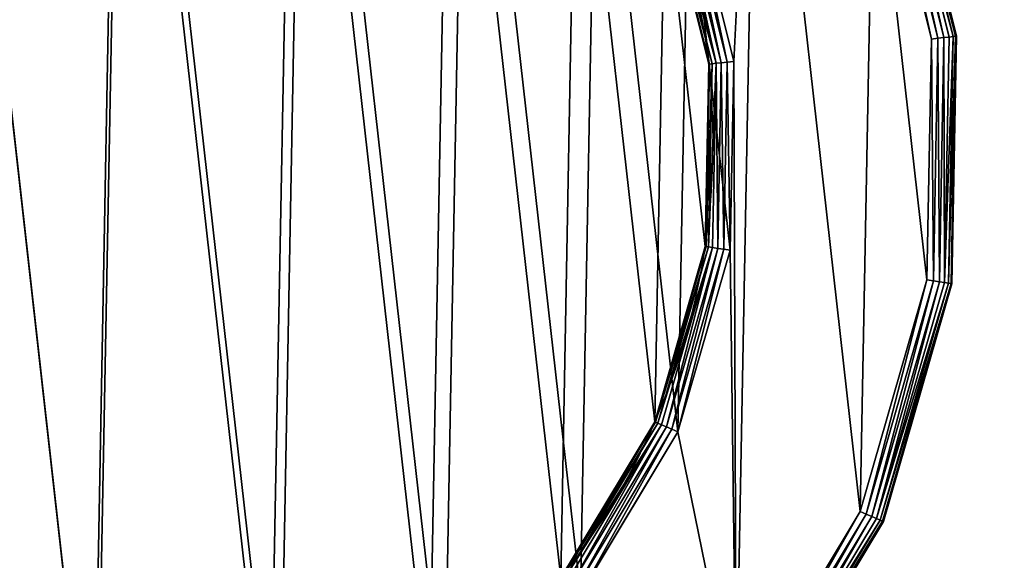
# Model space of a CAD drawing. Extents: x -141 to 1235, y -219 to 696.
# Drawn here: x 1039 to 1079, y 157 to 179 of the extents above; entities that cross this region are included whole.
import ezdxf

# ---------------------------------------------------------------- set-up
doc = ezdxf.new("R2010")
doc.units = 0
doc.header["$LTSCALE"] = 25.4
doc.layers.get('0').update_dxf_attribs({"color": 13, "linetype": 'CONTINUOUS'})

# ---------------------------------------------------------------- blocks, each defined once
blk = doc.blocks.new('GROUP_2')
at = {"color": 0}
mesh = blk.add_polyface(dxfattribs=at)
corners = [(1186, 2, 53), (2, 798, 53), (2, 2, 53), (359.45, 733.612, 53), (814.85, 733.612, 53), (814.85, 764.212, 53), (359.45, 764.212, 53), (1186, 798, 53)]
mesh.append_faces([[corners[k] for k in face] for face in [(0, 1, 2)]], dxfattribs={"vtx0": -1, "color": 0})
mesh.append_faces([[corners[k] for k in face] for face in [(3, 0, 4), (4, 0, 5), (1, 6, 7), (6, 1, 3), (7, 5, 0)]], dxfattribs={"vtx0": -1, "vtx1": -1, "color": 0})
mesh.append_faces([[corners[k] for k in face] for face in [(1, 0, 3)]], dxfattribs={"vtx0": -1, "vtx1": -1, "vtx2": -1, "color": 0})
mesh.append_faces([[corners[k] for k in face] for face in [(7, 6, 5)]], dxfattribs={"vtx0": -1, "vtx2": -1, "color": 0})
mesh = blk.add_polyface(dxfattribs=at)
corners = [(1186, 798), (2, 2), (2, 798), (1186, 2)]
mesh.append_faces([[corners[k] for k in face] for face in [(0, 1, 2), (1, 0, 3)]], dxfattribs={"vtx0": -1, "color": 0})
blk = doc.blocks.new('GROUP_4')
at = {"color": 0}
mesh = blk.add_polyface(dxfattribs=at)
corners = [(1188, 0, 5), (0, 800, 5), (0, 0, 5), (359.45, 733.612, 5), (814.85, 733.612, 5), (814.85, 764.212, 5), (359.45, 764.212, 5), (1188, 800, 5)]
mesh.append_faces([[corners[k] for k in face] for face in [(0, 1, 2)]], dxfattribs={"vtx0": -1, "color": 0})
mesh.append_faces([[corners[k] for k in face] for face in [(3, 0, 4), (4, 0, 5), (1, 6, 7), (6, 1, 3), (7, 5, 0)]], dxfattribs={"vtx0": -1, "vtx1": -1, "color": 0})
mesh.append_faces([[corners[k] for k in face] for face in [(1, 0, 3)]], dxfattribs={"vtx0": -1, "vtx1": -1, "vtx2": -1, "color": 0})
mesh.append_faces([[corners[k] for k in face] for face in [(7, 6, 5)]], dxfattribs={"vtx0": -1, "vtx2": -1, "color": 0})
mesh = blk.add_polyface(dxfattribs=at)
corners = [(0, 800), (359.45, 764.212), (0, 0), (1188, 800), (814.85, 764.212), (814.85, 733.612), (359.45, 733.612), (1188, 0)]
mesh.append_faces([[corners[k] for k in face] for face in [(0, 1, 2), (1, 3, 4), (4, 3, 5), (2, 6, 7), (6, 2, 1), (7, 5, 3)]], dxfattribs={"vtx0": -1, "vtx1": -1, "color": 0})
mesh.append_faces([[corners[k] for k in face] for face in [(1, 0, 3), (7, 6, 5)]], dxfattribs={"vtx0": -1, "vtx2": -1, "color": 0})
blk = doc.blocks.new('GROUP_3')
at = {"color": 0}
mesh = blk.add_polyface(dxfattribs=at)
corners = [(1186, 2, 58), (2, 798, 58), (2, 2, 58), (1186, 798, 58)]
mesh.append_faces([[corners[k] for k in face] for face in [(0, 1, 2), (1, 0, 3)]], dxfattribs={"vtx0": -1, "color": 0})
mesh = blk.add_polyface(dxfattribs=at)
corners = [(1186, 798), (2, 2), (2, 798), (1186, 2)]
mesh.append_faces([[corners[k] for k in face] for face in [(0, 1, 2), (1, 0, 3)]], dxfattribs={"vtx0": -1, "color": 0})
blk = doc.blocks.new('GRUPA_13')
at = {"color": 123}
blk.add_blockref('GROUP_3', (58, 0, 2252), dxfattribs=at)
blk = doc.blocks.new('GRUPUJ_6')
at = {"color": 0}
mesh = blk.add_polyface(dxfattribs=at)
corners = [(0.204, 276.871, 14.6), (0, 717.81, 14.6), (0, 279.149, 14.6), (0.204, 719.464, 14.6), (0.804, 274.38, 14.6), (0.804, 721.109, 14.6), (1.757, 271.843, 14.6), (1.757, 722.632, 14.6), (3, 269.435, 14.6), (3, 723.931, 14.6), (4.447, 267.32, 14.6), (4.447, 724.916, 14.6), (6, 265.641, 14.6), (6, 725.52, 14.6), (300, 0, 14.6), (300, 800, 14.6)]
mesh.append_faces([[corners[k] for k in face] for face in [(0, 1, 2), (13, 14, 15)]], dxfattribs={"vtx0": -1, "color": 0})
mesh.append_faces([[corners[k] for k in face] for face in [(1, 0, 3), (3, 4, 5), (5, 6, 7), (7, 8, 9), (9, 10, 11), (11, 12, 13)]], dxfattribs={"vtx0": -1, "vtx1": -1, "color": 0})
mesh.append_faces([[corners[k] for k in face] for face in [(3, 0, 4), (5, 4, 6), (7, 6, 8), (9, 8, 10), (11, 10, 12), (13, 12, 14)]], dxfattribs={"vtx0": -1, "vtx2": -1, "color": 0})
mesh = blk.add_polyface(dxfattribs=at)
corners = [(0.204, 719.464), (0, 279.149), (0, 717.81), (0.204, 276.871), (0.804, 721.109), (0.804, 274.38), (1.757, 722.632), (1.757, 271.843), (3, 723.931), (3, 269.435), (4.447, 724.916), (4.447, 267.32), (6, 725.52), (6, 265.641), (300, 800), (300, 0)]
mesh.append_faces([[corners[k] for k in face] for face in [(0, 1, 2), (13, 14, 15)]], dxfattribs={"vtx0": -1, "color": 0})
mesh.append_faces([[corners[k] for k in face] for face in [(1, 0, 3), (3, 4, 5), (5, 6, 7), (7, 8, 9), (9, 10, 11), (11, 12, 13)]], dxfattribs={"vtx0": -1, "vtx1": -1, "color": 0})
mesh.append_faces([[corners[k] for k in face] for face in [(3, 0, 4), (5, 4, 6), (7, 6, 8), (9, 8, 10), (11, 10, 12), (13, 12, 14)]], dxfattribs={"vtx0": -1, "vtx2": -1, "color": 0})
blk = doc.blocks.new('GRUPUJ_7')
at = {"color": 8}
blk.add_blockref('GRUPUJ_6', (0, 0), dxfattribs=at)
blk = doc.blocks.new('GRUPA_16')
at = {"color": 0}
for p, q in [((74.779, 41.933, 5.966), (72.438, 51.372, 5.966)), ((74.779, 41.933, 5.966), (72.438, 51.372, 5.966)), ((75.021, 41.96, 5.866), (72.664, 51.46, 5.866)), ((75.021, 41.96, 5.866), (72.664, 51.46, 5.866)), ((75.228, 41.983, 5.707), (72.859, 51.537, 5.707)), ((75.228, 41.983, 5.707), (72.859, 51.537, 5.707)), ((75.388, 42.001, 5.5), (73.008, 51.595, 5.5)), ((75.388, 42.001, 5.5), (73.008, 51.595, 5.5)), ((75.488, 42.013, 5.259), (73.102, 51.632, 5.259)), ((75.488, 42.013, 5.259), (73.102, 51.632, 5.259)), ((73.134, 51.645, 5), (75.522, 42.016, 5)), ((73.134, 51.645), (75.522, 42.016)), ((73.134, 51.645, 5), (75.522, 42.016, 5)), ((74.52, 41.903, 6), (72.195, 51.276, 6)), ((74.52, 41.903, 6), (72.195, 51.276, 6)), ((66.086, 40.953, 5.866), (64.295, 48.175, 5.866)), ((66.086, 40.953, 5.866), (64.295, 48.175, 5.866)), ((66.328, 40.98, 5.966), (64.521, 48.264, 5.966)), ((66.328, 40.98, 5.966), (64.521, 48.264, 5.966)), ((64.764, 48.36, 6), (66.587, 41.01, 6)), ((64.764, 48.36, 6), (66.587, 41.01, 6)), ((64.764, 48.36, 6), (66.587, 41.01, 6)), ((65.585, 40.897, 5), (63.825, 47.991, 5)), ((65.585, 40.897, 5), (63.825, 47.991, 5)), ((65.619, 40.9, 5.259), (63.857, 48.004, 5.259)), ((65.619, 40.9, 5.259), (63.857, 48.004, 5.259)), ((65.719, 40.912, 5.5), (63.951, 48.04, 5.5)), ((65.719, 40.912, 5.5), (63.951, 48.04, 5.5)), ((65.878, 40.93, 5.707), (64.1, 48.099, 5.707)), ((65.878, 40.93, 5.707), (64.1, 48.099, 5.707)), ((74.339, 32.248, 6), (74.52, 41.903, 6)), ((74.339, 32.248, 6), (74.52, 41.903, 6)), ((74.52, 41.903, 6), (74.779, 41.933, 5.966)), ((74.52, 41.903, 6), (74.779, 41.933, 5.966)), ((74.597, 32.21, 5.966), (74.779, 41.933, 5.966)), ((74.597, 32.21, 5.966), (74.779, 41.933, 5.966)), ((74.779, 41.933, 5.966), (75.021, 41.96, 5.866)), ((74.779, 41.933, 5.966), (75.021, 41.96, 5.866)), ((74.838, 32.173, 5.866), (75.021, 41.96, 5.866)), ((74.838, 32.173, 5.866), (75.021, 41.96, 5.866)), ((75.021, 41.96, 5.866), (75.228, 41.983, 5.707)), ((75.021, 41.96, 5.866), (75.228, 41.983, 5.707)), ((75.045, 32.142, 5.707), (75.228, 41.983, 5.707)), ((75.045, 32.142, 5.707), (75.228, 41.983, 5.707)), ((75.203, 32.118, 5.5), (75.388, 42.001, 5.5)), ((75.203, 32.118, 5.5), (75.388, 42.001, 5.5)), ((75.228, 41.983, 5.707), (75.388, 42.001, 5.5)), ((75.228, 41.983, 5.707), (75.388, 42.001, 5.5)), ((75.303, 32.103, 5.259), (75.488, 42.013, 5.259)), ((75.303, 32.103, 5.259), (75.488, 42.013, 5.259)), ((75.522, 42.016, 5), (75.337, 32.098, 5)), ((75.522, 42.016), (75.337, 32.098)), ((75.522, 42.016, 5), (75.337, 32.098, 5)), ((75.388, 42.001, 5.5), (75.488, 42.013, 5.259)), ((75.388, 42.001, 5.5), (75.488, 42.013, 5.259)), ((75.488, 42.013, 5.259), (75.522, 42.016, 5)), ((75.488, 42.013, 5.259), (75.522, 42.016, 5)), ((75.522, 42.016), (75.522, 42.016, 5)), ((75.522, 42.016), (75.522, 42.016, 5)), ((65.448, 33.588, 5), (65.585, 40.897, 5)), ((65.448, 33.588, 5), (65.585, 40.897, 5)), ((65.482, 33.583, 5.259), (65.619, 40.9, 5.259)), ((65.482, 33.583, 5.259), (65.619, 40.9, 5.259)), ((65.582, 33.568, 5.5), (65.719, 40.912, 5.5)), ((65.582, 33.568, 5.5), (65.719, 40.912, 5.5)), ((65.585, 40.897, 5), (65.619, 40.9, 5.259)), ((65.585, 40.897, 5), (65.619, 40.9, 5.259)), ((65.585, 40.897, 5), (65.585, 40.897, 3)), ((65.585, 40.897, 5), (65.585, 40.897, 3)), ((65.619, 40.9, 5.259), (65.719, 40.912, 5.5)), ((65.619, 40.9, 5.259), (65.719, 40.912, 5.5)), ((65.719, 40.912, 5.5), (65.878, 40.93, 5.707)), ((65.719, 40.912, 5.5), (65.878, 40.93, 5.707)), ((65.74, 33.544, 5.707), (65.878, 40.93, 5.707)), ((65.74, 33.544, 5.707), (65.878, 40.93, 5.707)), ((65.878, 40.93, 5.707), (66.086, 40.953, 5.866)), ((65.878, 40.93, 5.707), (66.086, 40.953, 5.866)), ((65.947, 33.513, 5.866), (66.086, 40.953, 5.866)), ((65.947, 33.513, 5.866), (66.086, 40.953, 5.866)), ((66.086, 40.953, 5.866), (66.328, 40.98, 5.966)), ((66.086, 40.953, 5.866), (66.328, 40.98, 5.966)), ((66.188, 33.477, 5.966), (66.328, 40.98, 5.966)), ((66.188, 33.477, 5.966), (66.328, 40.98, 5.966)), ((66.328, 40.98, 5.966), (66.587, 41.01, 6)), ((66.328, 40.98, 5.966), (66.587, 41.01, 6)), ((66.587, 41.01, 6), (66.446, 33.438, 6)), ((66.587, 41.01, 6), (66.446, 33.438, 6)), ((66.587, 41.01, 6), (66.446, 33.438, 6)), ((63.425, 26.565, 5), (65.448, 33.588, 5)), ((63.425, 26.565, 5), (65.448, 33.588, 5)), ((63.456, 26.551, 5.259), (65.482, 33.583, 5.259)), ((63.456, 26.551, 5.259), (65.482, 33.583, 5.259)), ((63.549, 26.51, 5.5), (65.582, 33.568, 5.5)), ((63.549, 26.51, 5.5), (65.582, 33.568, 5.5)), ((65.448, 33.588, 5), (65.448, 33.588, 3)), ((65.448, 33.588, 5), (65.448, 33.588, 3)), ((65.448, 33.588, 5), (65.482, 33.583, 5.259)), ((65.448, 33.588, 5), (65.482, 33.583, 5.259)), ((65.482, 33.583, 5.259), (65.582, 33.568, 5.5)), ((65.482, 33.583, 5.259), (65.582, 33.568, 5.5)), ((65.582, 33.568, 5.5), (65.74, 33.544, 5.707)), ((65.582, 33.568, 5.5), (65.74, 33.544, 5.707)), ((63.696, 26.446, 5.707), (65.74, 33.544, 5.707)), ((63.696, 26.446, 5.707), (65.74, 33.544, 5.707)), ((63.887, 26.363, 5.866), (65.947, 33.513, 5.866)), ((63.887, 26.363, 5.866), (65.947, 33.513, 5.866)), ((64.11, 26.266, 5.966), (66.188, 33.477, 5.966)), ((64.11, 26.266, 5.966), (66.188, 33.477, 5.966)), ((66.446, 33.438, 6), (64.349, 26.161, 6)), ((66.446, 33.438, 6), (64.349, 26.161, 6)), ((66.446, 33.438, 6), (64.349, 26.161, 6)), ((65.74, 33.544, 5.707), (65.947, 33.513, 5.866)), ((65.74, 33.544, 5.707), (65.947, 33.513, 5.866)), ((65.947, 33.513, 5.866), (66.188, 33.477, 5.966)), ((65.947, 33.513, 5.866), (66.188, 33.477, 5.966)), ((66.188, 33.477, 5.966), (66.446, 33.438, 6)), ((66.188, 33.477, 5.966), (66.446, 33.438, 6)), ((71.666, 22.969, 6), (74.339, 32.248, 6)), ((71.666, 22.969, 6), (74.339, 32.248, 6)), ((71.905, 22.865, 5.966), (74.597, 32.21, 5.966)), ((71.905, 22.865, 5.966), (74.597, 32.21, 5.966)), ((72.128, 22.767, 5.866), (74.838, 32.173, 5.866)), ((72.128, 22.767, 5.866), (74.838, 32.173, 5.866)), ((72.32, 22.684, 5.707), (75.045, 32.142, 5.707)), ((72.32, 22.684, 5.707), (75.045, 32.142, 5.707)), ((72.467, 22.62, 5.5), (75.203, 32.118, 5.5)), ((72.467, 22.62, 5.5), (75.203, 32.118, 5.5)), ((72.559, 22.58, 5.259), (75.303, 32.103, 5.259)), ((72.559, 22.58, 5.259), (75.303, 32.103, 5.259)), ((75.337, 32.098, 5), (72.591, 22.566, 5)), ((75.337, 32.098), (72.591, 22.566)), ((75.337, 32.098, 5), (72.591, 22.566, 5)), ((74.339, 32.248, 6), (74.597, 32.21, 5.966)), ((74.339, 32.248, 6), (74.597, 32.21, 5.966)), ((74.597, 32.21, 5.966), (74.838, 32.173, 5.866)), ((74.597, 32.21, 5.966), (74.838, 32.173, 5.866)), ((74.838, 32.173, 5.866), (75.045, 32.142, 5.707)), ((74.838, 32.173, 5.866), (75.045, 32.142, 5.707)), ((75.045, 32.142, 5.707), (75.203, 32.118, 5.5)), ((75.045, 32.142, 5.707), (75.203, 32.118, 5.5)), ((75.203, 32.118, 5.5), (75.303, 32.103, 5.259)), ((75.203, 32.118, 5.5), (75.303, 32.103, 5.259)), ((75.303, 32.103, 5.259), (75.337, 32.098, 5)), ((75.303, 32.103, 5.259), (75.337, 32.098, 5)), ((75.337, 32.098), (75.337, 32.098, 5)), ((75.337, 32.098), (75.337, 32.098, 5)), ((59.653, 20.304, 5), (63.425, 26.565, 5)), ((59.653, 20.304, 5), (63.425, 26.565, 5)), ((59.679, 20.282, 5.259), (63.456, 26.551, 5.259)), ((59.679, 20.282, 5.259), (63.456, 26.551, 5.259)), ((59.758, 20.219, 5.5), (63.549, 26.51, 5.5)), ((59.758, 20.219, 5.5), (63.549, 26.51, 5.5)), ((63.425, 26.565, 5), (63.425, 26.565, 3)), ((63.425, 26.565, 5), (63.425, 26.565, 3)), ((63.425, 26.565, 5), (63.456, 26.551, 5.259)), ((63.425, 26.565, 5), (63.456, 26.551, 5.259)), ((63.456, 26.551, 5.259), (63.549, 26.51, 5.5)), ((63.456, 26.551, 5.259), (63.549, 26.51, 5.5)), ((63.549, 26.51, 5.5), (63.696, 26.446, 5.707)), ((63.549, 26.51, 5.5), (63.696, 26.446, 5.707)), ((59.884, 20.12, 5.707), (63.696, 26.446, 5.707)), ((59.884, 20.12, 5.707), (63.696, 26.446, 5.707)), ((60.047, 19.989, 5.866), (63.887, 26.363, 5.866)), ((60.047, 19.989, 5.866), (63.887, 26.363, 5.866)), ((60.237, 19.838, 5.966), (64.11, 26.266, 5.966)), ((60.237, 19.838, 5.966), (64.11, 26.266, 5.966)), ((64.349, 26.161, 6), (60.441, 19.675, 6)), ((64.349, 26.161, 6), (60.441, 19.675, 6)), ((64.349, 26.161, 6), (60.441, 19.675, 6)), ((63.696, 26.446, 5.707), (63.887, 26.363, 5.866)), ((63.696, 26.446, 5.707), (63.887, 26.363, 5.866)), ((63.887, 26.363, 5.866), (64.11, 26.266, 5.966)), ((63.887, 26.363, 5.866), (64.11, 26.266, 5.966)), ((64.11, 26.266, 5.966), (64.349, 26.161, 6)), ((64.11, 26.266, 5.966), (64.349, 26.161, 6)), ((66.682, 14.698, 6), (71.666, 22.969, 6)), ((66.682, 14.698, 6), (71.666, 22.969, 6)), ((71.905, 22.865, 5.966), (71.666, 22.969, 6)), ((71.905, 22.865, 5.966), (71.666, 22.969, 6)), ((66.887, 14.535, 5.966), (71.905, 22.865, 5.966)), ((66.887, 14.535, 5.966), (71.905, 22.865, 5.966)), ((67.077, 14.383, 5.866), (72.128, 22.767, 5.866)), ((67.077, 14.383, 5.866), (72.128, 22.767, 5.866)), ((67.24, 14.253, 5.707), (72.32, 22.684, 5.707)), ((67.24, 14.253, 5.707), (72.32, 22.684, 5.707)), ((67.365, 14.153, 5.5), (72.467, 22.62, 5.5)), ((67.365, 14.153, 5.5), (72.467, 22.62, 5.5)), ((67.444, 14.09, 5.259), (72.559, 22.58, 5.259)), ((67.444, 14.09, 5.259), (72.559, 22.58, 5.259)), ((72.591, 22.566, 5), (67.471, 14.069, 5)), ((72.591, 22.566), (67.471, 14.069)), ((72.591, 22.566, 5), (67.471, 14.069, 5)), ((72.128, 22.767, 5.866), (71.905, 22.865, 5.966)), ((72.128, 22.767, 5.866), (71.905, 22.865, 5.966)), ((72.32, 22.684, 5.707), (72.128, 22.767, 5.866)), ((72.32, 22.684, 5.707), (72.128, 22.767, 5.866)), ((72.32, 22.684, 5.707), (72.467, 22.62, 5.5)), ((72.32, 22.684, 5.707), (72.467, 22.62, 5.5)), ((72.467, 22.62, 5.5), (72.559, 22.58, 5.259)), ((72.467, 22.62, 5.5), (72.559, 22.58, 5.259)), ((72.591, 22.566, 5), (72.559, 22.58, 5.259)), ((72.591, 22.566, 5), (72.559, 22.58, 5.259)), ((72.591, 22.566), (72.591, 22.566, 5)), ((72.591, 22.566), (72.591, 22.566, 5))]:
    blk.add_line(p, q, dxfattribs=at)
at = {"color": 250, "extrusion": (-2.2547e-32, 1.79799e-32, -1)}
blk.add_circle((-37.761, 37.761, -3), 28, dxfattribs=at)
blk.add_circle((-37.761, 37.761, -3), 28, dxfattribs=at)
blk.add_circle((-37.761, 37.761, -3), 28, dxfattribs=at)
blk.add_circle((-37.761, 37.761, -3), 28, dxfattribs=at)
blk.add_circle((-37.761, 37.761, -3), 28, dxfattribs=at)
blk.add_circle((-37.761, 37.761, -3), 28, dxfattribs=at)
blk.add_circle((-37.761, 37.761, -3), 28, dxfattribs=at)
blk.add_circle((-37.761, 37.761, -3), 28, dxfattribs=at)
blk.add_circle((-37.761, 37.761, -3), 28, dxfattribs=at)
blk.add_circle((-37.761, 37.761, -3), 28, dxfattribs=at)
blk.add_circle((-37.761, 37.761, -3), 28, dxfattribs=at)
blk.add_circle((-37.761, 37.761, -3), 28, dxfattribs=at)
blk.add_circle((-37.761, 37.761, -3), 28, dxfattribs=at)
blk.add_circle((-37.761, 37.761, -3), 28, dxfattribs=at)
blk.add_circle((-37.761, 37.761, -3), 28, dxfattribs=at)
blk.add_circle((-37.761, 37.761, -3), 28, dxfattribs=at)
blk.add_circle((-37.761, 37.761, -3), 28, dxfattribs=at)
blk.add_circle((-37.761, 37.761, -3), 28, dxfattribs=at)
blk.add_circle((-37.761, 37.761, -3), 28, dxfattribs=at)
blk.add_circle((-37.761, 37.761, -3), 28, dxfattribs=at)
blk.add_circle((-37.761, 37.761, -3), 28, dxfattribs=at)
blk.add_circle((-37.761, 37.761, -3), 28, dxfattribs=at)
blk.add_circle((-37.761, 37.761, -3), 28, dxfattribs=at)
blk.add_circle((-37.761, 37.761, -3), 28, dxfattribs=at)
blk.add_circle((-37.761, 37.761, -3), 28, dxfattribs=at)
at = {"color": 250}
mesh = blk.add_polyface(dxfattribs=at)
corners = [(3.327, 24.246, 6), (1.183, 43.274, 6), (1.002, 33.619, 6), (3.856, 52.553, 6), (7.998, 15.794, 6), (8.839, 60.824, 6), (8.935, 34.512, 6), (14.698, 8.839, 6), (10.758, 27.162, 6), (14.421, 20.535, 6), (19.675, 15.081, 6), (22.969, 3.856, 6), (26.161, 11.173, 6), (32.248, 1.183, 6), (33.438, 9.076, 6), (41.903, 1.002, 6), (41.01, 8.935, 6), (48.36, 10.758, 6), (51.276, 3.327, 6), (54.987, 14.421, 6), (59.728, 7.998, 6), (60.441, 19.675, 6), (66.682, 14.698, 6), (64.349, 26.161, 6), (66.446, 33.438, 6), (66.587, 41.01, 6), (9.076, 42.084, 6), (15.794, 67.524, 6), (11.173, 49.361, 6), (15.081, 55.847, 6), (20.535, 61.101, 6), (24.246, 72.195, 6), (27.162, 64.764, 6), (33.619, 74.52, 6), (34.512, 66.587, 6), (43.274, 74.339, 6), (42.084, 66.446, 6), (49.361, 64.349, 6), (52.553, 71.666, 6), (55.847, 60.441, 6), (60.824, 66.682, 6), (61.101, 54.987, 6), (67.524, 59.728, 6), (64.764, 48.36, 6), (71.666, 22.969, 6), (72.195, 51.276, 6), (74.339, 32.248, 6), (74.52, 41.903, 6)]
mesh.append_faces([[corners[k] for k in face] for face in [(0, 1, 2), (45, 46, 47)]], dxfattribs={"vtx0": -1, "color": 250})
mesh.append_faces([[corners[k] for k in face] for face in [(1, 0, 3), (3, 4, 5), (6, 7, 8), (8, 7, 9), (9, 7, 10), (10, 11, 12), (12, 13, 14), (14, 15, 16), (16, 15, 17), (17, 18, 19), (19, 20, 21), (21, 22, 23), (23, 22, 24), (24, 22, 25), (5, 26, 27), (26, 5, 6), (27, 30, 31), (31, 32, 33), (33, 34, 35), (35, 37, 38), (38, 39, 40), (40, 41, 42), (42, 44, 45)]], dxfattribs={"vtx0": -1, "vtx1": -1, "color": 250})
mesh.append_faces([[corners[k] for k in face] for face in [(5, 4, 6), (42, 25, 22)]], dxfattribs={"vtx0": -1, "vtx1": -1, "vtx2": -1, "color": 250})
mesh.append_faces([[corners[k] for k in face] for face in [(3, 0, 4), (6, 4, 7), (10, 7, 11), (12, 11, 13), (14, 13, 15), (17, 15, 18), (19, 18, 20), (21, 20, 22), (27, 26, 28), (27, 28, 29), (27, 29, 30), (31, 30, 32), (33, 32, 34), (35, 34, 36), (35, 36, 37), (38, 37, 39), (40, 39, 41), (42, 41, 43), (42, 43, 25), (42, 22, 44), (45, 44, 46)]], dxfattribs={"vtx0": -1, "vtx2": -1, "color": 250})
mesh = blk.add_polyface(dxfattribs=at)
corners = [(10.758, 27.162, 6), (9.076, 42.084, 6), (8.935, 34.512, 6), (11.173, 49.361, 6), (14.421, 20.535, 6), (15.081, 55.847, 6), (19.675, 15.081, 6), (20.535, 61.101, 6), (26.161, 11.173, 6), (27.162, 64.764, 6), (33.438, 9.076, 6), (34.512, 66.587, 6), (41.01, 8.935, 6), (42.084, 66.446, 6), (48.36, 10.758, 6), (49.361, 64.349, 6), (54.987, 14.421, 6), (55.847, 60.441, 6), (60.441, 19.675, 6), (61.101, 54.987, 6), (64.349, 26.161, 6), (64.764, 48.36, 6), (66.446, 33.438, 6), (66.587, 41.01, 6)]
mesh.append_faces([[corners[k] for k in face] for face in [(0, 1, 2), (21, 22, 23)]], dxfattribs={"vtx0": -1, "color": 250})
mesh.append_faces([[corners[k] for k in face] for face in [(1, 0, 3), (3, 4, 5), (5, 6, 7), (7, 8, 9), (9, 10, 11), (11, 12, 13), (13, 14, 15), (15, 16, 17), (17, 18, 19), (19, 20, 21)]], dxfattribs={"vtx0": -1, "vtx1": -1, "color": 250})
mesh.append_faces([[corners[k] for k in face] for face in [(3, 0, 4), (5, 4, 6), (7, 6, 8), (9, 8, 10), (11, 10, 12), (13, 12, 14), (15, 14, 16), (17, 16, 18), (19, 18, 20), (21, 20, 22)]], dxfattribs={"vtx0": -1, "vtx2": -1, "color": 250})
mesh = blk.add_polyface(dxfattribs=at)
corners = [(11.697, 27.531, 3), (10.074, 41.934, 3), (9.937, 34.625, 3), (12.097, 48.957, 3), (15.233, 21.134, 3), (15.869, 55.218, 3), (20.304, 15.869, 3), (21.134, 60.289, 3), (26.565, 12.097, 3), (27.531, 63.825, 3), (33.588, 10.074, 3), (34.625, 65.585, 3), (40.897, 9.937, 3), (41.934, 65.448, 3), (47.991, 11.697, 3), (48.957, 63.425, 3), (54.388, 15.233, 3), (55.218, 59.653, 3), (59.653, 20.304, 3), (60.289, 54.388, 3), (63.425, 26.565, 3), (63.825, 47.991, 3), (65.448, 33.588, 3), (65.585, 40.897, 3)]
mesh.append_faces([[corners[k] for k in face] for face in [(0, 1, 2), (21, 22, 23)]], dxfattribs={"vtx0": -1, "color": 250})
mesh.append_faces([[corners[k] for k in face] for face in [(1, 0, 3), (3, 4, 5), (5, 6, 7), (7, 8, 9), (9, 10, 11), (11, 12, 13), (13, 14, 15), (15, 16, 17), (17, 18, 19), (19, 20, 21)]], dxfattribs={"vtx0": -1, "vtx1": -1, "color": 250})
mesh.append_faces([[corners[k] for k in face] for face in [(3, 0, 4), (5, 4, 6), (7, 6, 8), (9, 8, 10), (11, 10, 12), (13, 12, 14), (15, 14, 16), (17, 16, 18), (19, 18, 20), (21, 20, 22)]], dxfattribs={"vtx0": -1, "vtx2": -1, "color": 250})
mesh = blk.add_polyface(dxfattribs=at)
corners = [(74.52, 41.903, 6), (72.438, 51.372, 5.966), (72.195, 51.276, 6), (74.779, 41.933, 5.966)]
mesh.append_faces([[corners[k] for k in face] for face in [(0, 1, 2), (1, 0, 3)]], dxfattribs={"vtx0": -1, "color": 250})
mesh = blk.add_polyface(dxfattribs=at)
corners = [(74.779, 41.933, 5.966), (72.664, 51.46, 5.866), (72.438, 51.372, 5.966), (75.021, 41.96, 5.866)]
mesh.append_faces([[corners[k] for k in face] for face in [(0, 1, 2), (1, 0, 3)]], dxfattribs={"vtx0": -1, "color": 250})
mesh = blk.add_polyface(dxfattribs=at)
corners = [(75.021, 41.96, 5.866), (72.859, 51.537, 5.707), (72.664, 51.46, 5.866), (75.228, 41.983, 5.707)]
mesh.append_faces([[corners[k] for k in face] for face in [(0, 1, 2), (1, 0, 3)]], dxfattribs={"vtx0": -1, "color": 250})
mesh = blk.add_polyface(dxfattribs=at)
corners = [(75.388, 42.001, 5.5), (72.859, 51.537, 5.707), (75.228, 41.983, 5.707), (73.008, 51.595, 5.5)]
mesh.append_faces([[corners[k] for k in face] for face in [(0, 1, 2), (1, 0, 3)]], dxfattribs={"vtx0": -1, "color": 250})
mesh = blk.add_polyface(dxfattribs=at)
corners = [(75.488, 42.013, 5.259), (73.008, 51.595, 5.5), (75.388, 42.001, 5.5), (73.102, 51.632, 5.259)]
mesh.append_faces([[corners[k] for k in face] for face in [(0, 1, 2), (1, 0, 3)]], dxfattribs={"vtx0": -1, "color": 250})
mesh = blk.add_polyface(dxfattribs=at)
corners = [(75.522, 42.016, 5), (73.102, 51.632, 5.259), (75.488, 42.013, 5.259), (73.134, 51.645, 5)]
mesh.append_faces([[corners[k] for k in face] for face in [(0, 1, 2), (1, 0, 3)]], dxfattribs={"vtx0": -1, "color": 250})
mesh = blk.add_polyface(dxfattribs=at)
corners = [(73.134, 51.645), (75.522, 42.016, 5), (75.522, 42.016), (73.134, 51.645, 5)]
mesh.append_faces([[corners[k] for k in face] for face in [(0, 1, 2), (1, 0, 3)]], dxfattribs={"vtx0": -1, "color": 250})
mesh = blk.add_polyface(dxfattribs=at)
corners = [(65.878, 40.93, 5.707), (64.295, 48.175, 5.866), (64.1, 48.099, 5.707), (66.086, 40.953, 5.866)]
mesh.append_faces([[corners[k] for k in face] for face in [(0, 1, 2), (1, 0, 3)]], dxfattribs={"vtx0": -1, "color": 250})
mesh = blk.add_polyface(dxfattribs=at)
corners = [(66.086, 40.953, 5.866), (64.521, 48.264, 5.966), (64.295, 48.175, 5.866), (66.328, 40.98, 5.966)]
mesh.append_faces([[corners[k] for k in face] for face in [(0, 1, 2), (1, 0, 3)]], dxfattribs={"vtx0": -1, "color": 250})
mesh = blk.add_polyface(dxfattribs=at)
corners = [(66.328, 40.98, 5.966), (64.764, 48.36, 6), (64.521, 48.264, 5.966), (66.587, 41.01, 6)]
mesh.append_faces([[corners[k] for k in face] for face in [(0, 1, 2), (1, 0, 3)]], dxfattribs={"vtx0": -1, "color": 250})
mesh = blk.add_polyface(dxfattribs=at)
corners = [(65.619, 40.9, 5.259), (63.825, 47.991, 5), (65.585, 40.897, 5), (63.857, 48.004, 5.259)]
mesh.append_faces([[corners[k] for k in face] for face in [(0, 1, 2), (1, 0, 3)]], dxfattribs={"vtx0": -1, "color": 250})
mesh = blk.add_polyface(dxfattribs=at)
corners = [(63.825, 47.991, 5), (65.585, 40.897, 3), (65.585, 40.897, 5), (63.825, 47.991, 3)]
mesh.append_faces([[corners[k] for k in face] for face in [(0, 1, 2), (1, 0, 3)]], dxfattribs={"vtx0": -1, "color": 250})
mesh = blk.add_polyface(dxfattribs=at)
corners = [(65.719, 40.912, 5.5), (63.857, 48.004, 5.259), (65.619, 40.9, 5.259), (63.951, 48.04, 5.5)]
mesh.append_faces([[corners[k] for k in face] for face in [(0, 1, 2), (1, 0, 3)]], dxfattribs={"vtx0": -1, "color": 250})
mesh = blk.add_polyface(dxfattribs=at)
corners = [(65.878, 40.93, 5.707), (63.951, 48.04, 5.5), (65.719, 40.912, 5.5), (64.1, 48.099, 5.707)]
mesh.append_faces([[corners[k] for k in face] for face in [(0, 1, 2), (1, 0, 3)]], dxfattribs={"vtx0": -1, "color": 250})
mesh = blk.add_polyface(dxfattribs=at)
corners = [(74.597, 32.21, 5.966), (74.52, 41.903, 6), (74.339, 32.248, 6), (74.779, 41.933, 5.966)]
mesh.append_faces([[corners[k] for k in face] for face in [(0, 1, 2), (1, 0, 3)]], dxfattribs={"vtx0": -1, "color": 250})
mesh = blk.add_polyface(dxfattribs=at)
corners = [(74.838, 32.173, 5.866), (74.779, 41.933, 5.966), (74.597, 32.21, 5.966), (75.021, 41.96, 5.866)]
mesh.append_faces([[corners[k] for k in face] for face in [(0, 1, 2), (1, 0, 3)]], dxfattribs={"vtx0": -1, "color": 250})
mesh = blk.add_polyface(dxfattribs=at)
corners = [(75.045, 32.142, 5.707), (75.021, 41.96, 5.866), (74.838, 32.173, 5.866), (75.228, 41.983, 5.707)]
mesh.append_faces([[corners[k] for k in face] for face in [(0, 1, 2), (1, 0, 3)]], dxfattribs={"vtx0": -1, "color": 250})
mesh = blk.add_polyface(dxfattribs=at)
corners = [(75.388, 42.001, 5.5), (75.045, 32.142, 5.707), (75.203, 32.118, 5.5), (75.228, 41.983, 5.707)]
mesh.append_faces([[corners[k] for k in face] for face in [(0, 1, 2), (1, 0, 3)]], dxfattribs={"vtx0": -1, "color": 250})
mesh = blk.add_polyface(dxfattribs=at)
corners = [(75.488, 42.013, 5.259), (75.203, 32.118, 5.5), (75.303, 32.103, 5.259), (75.388, 42.001, 5.5)]
mesh.append_faces([[corners[k] for k in face] for face in [(0, 1, 2), (1, 0, 3)]], dxfattribs={"vtx0": -1, "color": 250})
mesh = blk.add_polyface(dxfattribs=at)
corners = [(75.522, 42.016, 5), (75.303, 32.103, 5.259), (75.337, 32.098, 5), (75.488, 42.013, 5.259)]
mesh.append_faces([[corners[k] for k in face] for face in [(0, 1, 2), (1, 0, 3)]], dxfattribs={"vtx0": -1, "color": 250})
mesh = blk.add_polyface(dxfattribs=at)
corners = [(75.337, 32.098), (75.522, 42.016, 5), (75.337, 32.098, 5), (75.522, 42.016)]
mesh.append_faces([[corners[k] for k in face] for face in [(0, 1, 2), (1, 0, 3)]], dxfattribs={"vtx0": -1, "color": 250})
mesh = blk.add_polyface(dxfattribs=at)
corners = [(65.619, 40.9, 5.259), (65.448, 33.588, 5), (65.482, 33.583, 5.259), (65.585, 40.897, 5)]
mesh.append_faces([[corners[k] for k in face] for face in [(0, 1, 2), (1, 0, 3)]], dxfattribs={"vtx0": -1, "color": 250})
mesh = blk.add_polyface(dxfattribs=at)
corners = [(65.448, 33.588, 5), (65.585, 40.897, 3), (65.448, 33.588, 3), (65.585, 40.897, 5)]
mesh.append_faces([[corners[k] for k in face] for face in [(0, 1, 2), (1, 0, 3)]], dxfattribs={"vtx0": -1, "color": 250})
mesh = blk.add_polyface(dxfattribs=at)
corners = [(65.719, 40.912, 5.5), (65.482, 33.583, 5.259), (65.582, 33.568, 5.5), (65.619, 40.9, 5.259)]
mesh.append_faces([[corners[k] for k in face] for face in [(0, 1, 2), (1, 0, 3)]], dxfattribs={"vtx0": -1, "color": 250})
mesh = blk.add_polyface(dxfattribs=at)
corners = [(65.878, 40.93, 5.707), (65.582, 33.568, 5.5), (65.74, 33.544, 5.707), (65.719, 40.912, 5.5)]
mesh.append_faces([[corners[k] for k in face] for face in [(0, 1, 2), (1, 0, 3)]], dxfattribs={"vtx0": -1, "color": 250})
mesh = blk.add_polyface(dxfattribs=at)
corners = [(65.947, 33.513, 5.866), (65.878, 40.93, 5.707), (65.74, 33.544, 5.707), (66.086, 40.953, 5.866)]
mesh.append_faces([[corners[k] for k in face] for face in [(0, 1, 2), (1, 0, 3)]], dxfattribs={"vtx0": -1, "color": 250})
mesh = blk.add_polyface(dxfattribs=at)
corners = [(66.188, 33.477, 5.966), (66.086, 40.953, 5.866), (65.947, 33.513, 5.866), (66.328, 40.98, 5.966)]
mesh.append_faces([[corners[k] for k in face] for face in [(0, 1, 2), (1, 0, 3)]], dxfattribs={"vtx0": -1, "color": 250})
mesh = blk.add_polyface(dxfattribs=at)
corners = [(66.446, 33.438, 6), (66.328, 40.98, 5.966), (66.188, 33.477, 5.966), (66.587, 41.01, 6)]
mesh.append_faces([[corners[k] for k in face] for face in [(0, 1, 2), (1, 0, 3)]], dxfattribs={"vtx0": -1, "color": 250})
mesh = blk.add_polyface(dxfattribs=at)
corners = [(63.425, 26.565, 5), (65.448, 33.588, 3), (63.425, 26.565, 3), (65.448, 33.588, 5)]
mesh.append_faces([[corners[k] for k in face] for face in [(0, 1, 2), (1, 0, 3)]], dxfattribs={"vtx0": -1, "color": 250})
mesh = blk.add_polyface(dxfattribs=at)
corners = [(65.482, 33.583, 5.259), (63.425, 26.565, 5), (63.456, 26.551, 5.259), (65.448, 33.588, 5)]
mesh.append_faces([[corners[k] for k in face] for face in [(0, 1, 2), (1, 0, 3)]], dxfattribs={"vtx0": -1, "color": 250})
mesh = blk.add_polyface(dxfattribs=at)
corners = [(65.582, 33.568, 5.5), (63.456, 26.551, 5.259), (63.549, 26.51, 5.5), (65.482, 33.583, 5.259)]
mesh.append_faces([[corners[k] for k in face] for face in [(0, 1, 2), (1, 0, 3)]], dxfattribs={"vtx0": -1, "color": 250})
mesh = blk.add_polyface(dxfattribs=at)
corners = [(65.74, 33.544, 5.707), (63.549, 26.51, 5.5), (63.696, 26.446, 5.707), (65.582, 33.568, 5.5)]
mesh.append_faces([[corners[k] for k in face] for face in [(0, 1, 2), (1, 0, 3)]], dxfattribs={"vtx0": -1, "color": 250})
mesh = blk.add_polyface(dxfattribs=at)
corners = [(63.887, 26.363, 5.866), (65.74, 33.544, 5.707), (63.696, 26.446, 5.707), (65.947, 33.513, 5.866)]
mesh.append_faces([[corners[k] for k in face] for face in [(0, 1, 2), (1, 0, 3)]], dxfattribs={"vtx0": -1, "color": 250})
mesh = blk.add_polyface(dxfattribs=at)
corners = [(64.11, 26.266, 5.966), (65.947, 33.513, 5.866), (63.887, 26.363, 5.866), (66.188, 33.477, 5.966)]
mesh.append_faces([[corners[k] for k in face] for face in [(0, 1, 2), (1, 0, 3)]], dxfattribs={"vtx0": -1, "color": 250})
mesh = blk.add_polyface(dxfattribs=at)
corners = [(64.349, 26.161, 6), (66.188, 33.477, 5.966), (64.11, 26.266, 5.966), (66.446, 33.438, 6)]
mesh.append_faces([[corners[k] for k in face] for face in [(0, 1, 2), (1, 0, 3)]], dxfattribs={"vtx0": -1, "color": 250})
mesh = blk.add_polyface(dxfattribs=at)
corners = [(71.905, 22.865, 5.966), (74.339, 32.248, 6), (71.666, 22.969, 6), (74.597, 32.21, 5.966)]
mesh.append_faces([[corners[k] for k in face] for face in [(0, 1, 2), (1, 0, 3)]], dxfattribs={"vtx0": -1, "color": 250})
mesh = blk.add_polyface(dxfattribs=at)
corners = [(72.128, 22.767, 5.866), (74.597, 32.21, 5.966), (71.905, 22.865, 5.966), (74.838, 32.173, 5.866)]
mesh.append_faces([[corners[k] for k in face] for face in [(0, 1, 2), (1, 0, 3)]], dxfattribs={"vtx0": -1, "color": 250})
mesh = blk.add_polyface(dxfattribs=at)
corners = [(72.32, 22.684, 5.707), (74.838, 32.173, 5.866), (72.128, 22.767, 5.866), (75.045, 32.142, 5.707)]
mesh.append_faces([[corners[k] for k in face] for face in [(0, 1, 2), (1, 0, 3)]], dxfattribs={"vtx0": -1, "color": 250})
mesh = blk.add_polyface(dxfattribs=at)
corners = [(75.203, 32.118, 5.5), (72.32, 22.684, 5.707), (72.467, 22.62, 5.5), (75.045, 32.142, 5.707)]
mesh.append_faces([[corners[k] for k in face] for face in [(0, 1, 2), (1, 0, 3)]], dxfattribs={"vtx0": -1, "color": 250})
mesh = blk.add_polyface(dxfattribs=at)
corners = [(75.303, 32.103, 5.259), (72.467, 22.62, 5.5), (72.559, 22.58, 5.259), (75.203, 32.118, 5.5)]
mesh.append_faces([[corners[k] for k in face] for face in [(0, 1, 2), (1, 0, 3)]], dxfattribs={"vtx0": -1, "color": 250})
mesh = blk.add_polyface(dxfattribs=at)
corners = [(75.337, 32.098, 5), (72.559, 22.58, 5.259), (72.591, 22.566, 5), (75.303, 32.103, 5.259)]
mesh.append_faces([[corners[k] for k in face] for face in [(0, 1, 2), (1, 0, 3)]], dxfattribs={"vtx0": -1, "color": 250})
mesh = blk.add_polyface(dxfattribs=at)
corners = [(75.337, 32.098), (72.591, 22.566, 5), (72.591, 22.566), (75.337, 32.098, 5)]
mesh.append_faces([[corners[k] for k in face] for face in [(0, 1, 2), (1, 0, 3)]], dxfattribs={"vtx0": -1, "color": 250})
mesh = blk.add_polyface(dxfattribs=at)
corners = [(63.425, 26.565, 5), (59.653, 20.304, 3), (59.653, 20.304, 5), (63.425, 26.565, 3)]
mesh.append_faces([[corners[k] for k in face] for face in [(0, 1, 2), (1, 0, 3)]], dxfattribs={"vtx0": -1, "color": 250})
mesh = blk.add_polyface(dxfattribs=at)
corners = [(63.456, 26.551, 5.259), (59.653, 20.304, 5), (59.679, 20.282, 5.259), (63.425, 26.565, 5)]
mesh.append_faces([[corners[k] for k in face] for face in [(0, 1, 2), (1, 0, 3)]], dxfattribs={"vtx0": -1, "color": 250})
mesh = blk.add_polyface(dxfattribs=at)
corners = [(63.549, 26.51, 5.5), (59.679, 20.282, 5.259), (59.758, 20.219, 5.5), (63.456, 26.551, 5.259)]
mesh.append_faces([[corners[k] for k in face] for face in [(0, 1, 2), (1, 0, 3)]], dxfattribs={"vtx0": -1, "color": 250})
mesh = blk.add_polyface(dxfattribs=at)
corners = [(63.696, 26.446, 5.707), (59.758, 20.219, 5.5), (59.884, 20.12, 5.707), (63.549, 26.51, 5.5)]
mesh.append_faces([[corners[k] for k in face] for face in [(0, 1, 2), (1, 0, 3)]], dxfattribs={"vtx0": -1, "color": 250})
mesh = blk.add_polyface(dxfattribs=at)
corners = [(60.047, 19.989, 5.866), (63.696, 26.446, 5.707), (59.884, 20.12, 5.707), (63.887, 26.363, 5.866)]
mesh.append_faces([[corners[k] for k in face] for face in [(0, 1, 2), (1, 0, 3)]], dxfattribs={"vtx0": -1, "color": 250})
mesh = blk.add_polyface(dxfattribs=at)
corners = [(60.237, 19.838, 5.966), (63.887, 26.363, 5.866), (60.047, 19.989, 5.866), (64.11, 26.266, 5.966)]
mesh.append_faces([[corners[k] for k in face] for face in [(0, 1, 2), (1, 0, 3)]], dxfattribs={"vtx0": -1, "color": 250})
mesh = blk.add_polyface(dxfattribs=at)
corners = [(60.441, 19.675, 6), (64.11, 26.266, 5.966), (60.237, 19.838, 5.966), (64.349, 26.161, 6)]
mesh.append_faces([[corners[k] for k in face] for face in [(0, 1, 2), (1, 0, 3)]], dxfattribs={"vtx0": -1, "color": 250})
mesh = blk.add_polyface(dxfattribs=at)
corners = [(66.887, 14.535, 5.966), (71.666, 22.969, 6), (66.682, 14.698, 6), (71.905, 22.865, 5.966)]
mesh.append_faces([[corners[k] for k in face] for face in [(0, 1, 2), (1, 0, 3)]], dxfattribs={"vtx0": -1, "color": 250})
mesh = blk.add_polyface(dxfattribs=at)
corners = [(67.077, 14.383, 5.866), (71.905, 22.865, 5.966), (66.887, 14.535, 5.966), (72.128, 22.767, 5.866)]
mesh.append_faces([[corners[k] for k in face] for face in [(0, 1, 2), (1, 0, 3)]], dxfattribs={"vtx0": -1, "color": 250})
mesh = blk.add_polyface(dxfattribs=at)
corners = [(67.24, 14.253, 5.707), (72.128, 22.767, 5.866), (67.077, 14.383, 5.866), (72.32, 22.684, 5.707)]
mesh.append_faces([[corners[k] for k in face] for face in [(0, 1, 2), (1, 0, 3)]], dxfattribs={"vtx0": -1, "color": 250})
mesh = blk.add_polyface(dxfattribs=at)
corners = [(72.467, 22.62, 5.5), (67.24, 14.253, 5.707), (67.365, 14.153, 5.5), (72.32, 22.684, 5.707)]
mesh.append_faces([[corners[k] for k in face] for face in [(0, 1, 2), (1, 0, 3)]], dxfattribs={"vtx0": -1, "color": 250})
mesh = blk.add_polyface(dxfattribs=at)
corners = [(72.559, 22.58, 5.259), (67.365, 14.153, 5.5), (67.444, 14.09, 5.259), (72.467, 22.62, 5.5)]
mesh.append_faces([[corners[k] for k in face] for face in [(0, 1, 2), (1, 0, 3)]], dxfattribs={"vtx0": -1, "color": 250})
mesh = blk.add_polyface(dxfattribs=at)
corners = [(72.591, 22.566, 5), (67.444, 14.09, 5.259), (67.471, 14.069, 5), (72.559, 22.58, 5.259)]
mesh.append_faces([[corners[k] for k in face] for face in [(0, 1, 2), (1, 0, 3)]], dxfattribs={"vtx0": -1, "color": 250})
mesh = blk.add_polyface(dxfattribs=at)
corners = [(72.591, 22.566), (67.471, 14.069, 5), (67.471, 14.069), (72.591, 22.566, 5)]
mesh.append_faces([[corners[k] for k in face] for face in [(0, 1, 2), (1, 0, 3)]], dxfattribs={"vtx0": -1, "color": 250})
blk = doc.blocks.new('GRUPA_23')
at = {"color": 0}
blk.add_blockref('GRUPA_16', (0.419, 0), dxfattribs=at)
blk = doc.blocks.new('GRUPUJ_4')
at = {"color": 0}
mesh = blk.add_polyface(dxfattribs=at)
corners = [(300, 8.072), (6.316, 719.41, 279), (6.316, 272.388, 279), (300, 793.81)]
mesh.append_faces([[corners[k] for k in face] for face in [(0, 1, 2), (1, 0, 3)]], dxfattribs={"vtx0": -1, "color": 0})
mesh = blk.add_polyface(dxfattribs=at)
corners = [(9.063, 271.513, 285), (8.711, 719.41, 285), (8.711, 272.388, 285), (8.977, 719.635, 285), (9.755, 719.978, 285), (10.095, 270.064, 285), (10.993, 720.418, 285), (11.737, 268.14, 285), (12.606, 720.923, 285), (13.876, 265.872, 285), (14.485, 721.459, 285), (16.368, 263.415, 285), (16.501, 721.991, 285), (19.041, 260.935, 285), (294, 792.29, 285), (294, 13.472, 285)]
mesh.append_faces([[corners[k] for k in face] for face in [(0, 1, 2), (14, 13, 15)]], dxfattribs={"vtx0": -1, "color": 0})
mesh.append_faces([[corners[k] for k in face] for face in [(1, 0, 3), (3, 0, 4), (4, 5, 6), (6, 7, 8), (8, 9, 10), (10, 11, 12), (12, 13, 14)]], dxfattribs={"vtx0": -1, "vtx1": -1, "color": 0})
mesh.append_faces([[corners[k] for k in face] for face in [(4, 0, 5), (6, 5, 7), (8, 7, 9), (10, 9, 11), (12, 11, 13)]], dxfattribs={"vtx0": -1, "vtx2": -1, "color": 0})
blk = doc.blocks.new('GRUPUJ_8')
at = {"color": 0}
for name, p in [('GRUPUJ_7', (0, 0, 281.4)), ('GRUPA_23', (159.921, 266.96, 301.117))]:
    blk.add_blockref(name, p, dxfattribs=at)
at = {"color": 123}
blk.add_blockref('GRUPUJ_4', (0, 0), dxfattribs=at)

msp = doc.modelspace()

# ---------------------------------------------------------------- block references
at = {"color": 0}
for name, p in [('GRUPA_13', (-105.252, -130.556, 15.549)), ('GRUPUJ_8', (840.748, -130.556, 874.458))]:
    msp.add_blockref(name, p, dxfattribs=at)
at = {"color": 123}
msp.add_blockref('GROUP_2', (-47.252, -130.556, 15.549), dxfattribs=at)
at = {"color": 251}
msp.add_blockref('GROUP_4', (-47.252, -130.556, 68.549), dxfattribs=at)

doc.saveas('drawing.dxf')
